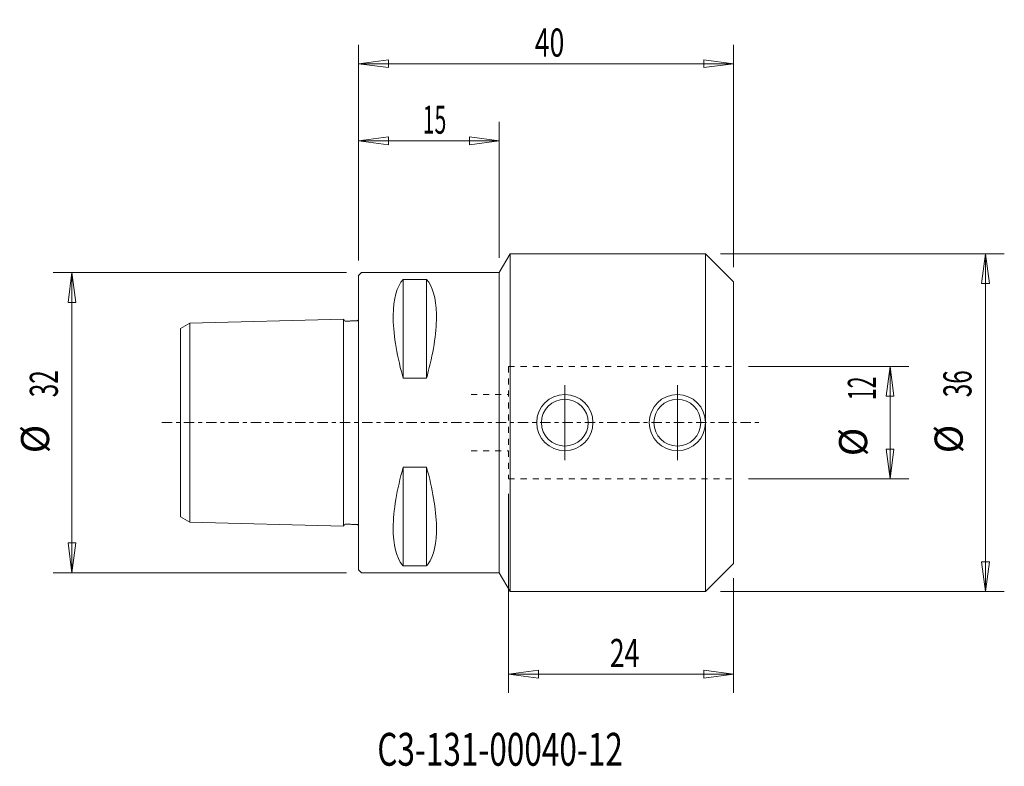
# Model space of a CAD drawing. Units: millimetres. Extents: x -36 to 69, y -37 to 43.
import ezdxf

# ---------------------------------------------------------------- set-up
doc = ezdxf.new("R2010")
doc.units = ezdxf.units.MM
doc.linetypes.add('CENTER', pattern=[47.5, 22, -8.5, 8.5, -8.5])
doc.linetypes.add('DASHED', pattern=[25.72, 12.86, -12.86])
doc.layers.get('0').update_dxf_attribs({"linetype": 'CONTINUOUS'})
for name, color, linetype in [('1', 4, 'CONTINUOUS'), ('2', 7, 'CONTINUOUS'), ('SK1', 4, 'CONTINUOUS'), ('SK2', 7, 'CONTINUOUS'), ('SK3', 1, 'DASHED'), ('SK4', 2, 'CENTER'), ('SK6', 5, 'CONTINUOUS')]:
    doc.layers.add(name, color=color, linetype=linetype)
doc.styles.add('iso_b_vert', font='simplex.shx')
doc.dimstyles.get("Standard").update_dxf_attribs({"dimtxt": 0.18, "dimasz": 0.18, "dimexe": 0.18, "dimexo": 0.0625, "dimgap": 0.09, "dimtad": 1, "dimzin": 0, "dimdsep": 52, "dimtxsty": 'Standard', "dimcen": 0.09, "dimadec": 0, "dimazin": 0, "dimtfac": 1, "dimtdec": 4, "dimtofl": 0, "dimtmove": 0, "dimatfit": 3, "dimfxl": 1, "dimtolj": 1, "dimtzin": 0, "dimarcsym": 0})

# ---------------------------------------------------------------- blocks, each defined once
blk = doc.blocks.new('DimnDraft3D1')
at = {"layer": 'SK2', "lineweight": 13}
for p, q in [((0, 17.2875), (0, 32.051287)), ((15, 17.5875), (15, 32.051287)), ((0, 30.051287), (3.174998, 30.469283)), ((3.174998, 30.469283), (3.175002, 29.63329)), ((15, 30.051287), (11.824998, 30.469283)), ((11.825002, 29.63329), (11.824998, 30.469283)), ((0, 30.051287), (15, 30.051287)), ((0, 30.051287), (3.175002, 29.63329)), ((15, 30.051287), (11.825002, 29.63329))]:
    blk.add_line(p, q, dxfattribs=at)
at = {"layer": 'SK2', "lineweight": 18, "insert": (6.832895, 30.801287), "char_height": 3, "attachment_point": 7, "line_spacing_factor": 1.084337, "style": 'iso_b_vert'}
blk.add_mtext('\\W0.5560;15', dxfattribs=at)
blk = doc.blocks.new('_CLOSED')
at = {"lineweight": -2}
for p, q in [((-1, 0.166667), (0, 0)), ((-1, 0.166667), (-1, -0.166667)), ((0, 0), (-1, -0.166667)), ((0, 0), (-1, 0))]:
    blk.add_line(p, q, dxfattribs=at)
blk = doc.blocks.new('DimnDraft3D2')
at = {"layer": 'SK2', "lineweight": 13}
for p, q in [((-1.2875, 16), (-32.575032, 16)), ((-30.575032, 16), (-30.993029, 12.824998)), ((-30.575032, 16), (-30.575032, -16)), ((-30.575032, 16), (-30.157036, 12.825002)), ((-30.157036, 12.825002), (-30.993029, 12.824998)), ((-30.993029, -12.825002), (-30.157036, -12.824998)), ((-30.575032, -16), (-30.993029, -12.825002)), ((-30.575032, -16), (-30.157036, -12.824998)), ((-1.2875, -16), (-32.575032, -16))]:
    blk.add_line(p, q, dxfattribs=at)
at = {"layer": 'SK2', "lineweight": 18, "char_height": 3, "attachment_point": 7, "rotation": 90, "line_spacing_factor": 1.084337, "style": 'iso_b_vert'}
for s, insert in [('\\W0.6337;32', (-32.075032, 2.707895)), ('%%c', (-32.075032, -3.268668))]:
    blk.add_mtext(s, dxfattribs=dict(at, insert=insert))
blk = doc.blocks.new('DimnDraft3D3')
at = {"layer": '2', "lineweight": 13}
for p, q in [((0, 17.2875), (0, 40.267443)), ((40, 16.5875), (40, 40.267443)), ((0, 38.267443), (3.174998, 38.685439)), ((0, 38.267443), (40, 38.267443)), ((0, 38.267443), (3.175002, 37.849446)), ((3.174998, 38.685439), (3.175002, 37.849446)), ((40, 38.267443), (36.824998, 38.685439)), ((36.825002, 37.849446), (36.824998, 38.685439)), ((40, 38.267443), (36.825002, 37.849446))]:
    blk.add_line(p, q, dxfattribs=at)
at = {"layer": '2', "lineweight": 18, "insert": (18.8, 39.017443), "char_height": 3, "attachment_point": 7, "line_spacing_factor": 1.084337, "style": 'iso_b_vert'}
blk.add_mtext('\\W0.6920;40', dxfattribs=at)
blk = doc.blocks.new('DimnDraft3D4')
at = {"layer": 'SK2', "lineweight": 13}
for p, q in [((38.5875, 18), (68.875961, 18)), ((66.875961, 18), (66.457964, 14.824998)), ((66.875961, 18), (66.875961, -18)), ((66.875961, 18), (67.293957, 14.825002)), ((67.293957, 14.825002), (66.457964, 14.824998)), ((66.457964, -14.825002), (67.293957, -14.824998)), ((66.875961, -18), (66.457964, -14.825002)), ((66.875961, -18), (67.293957, -14.824998)), ((38.5875, -18), (68.875961, -18))]:
    blk.add_line(p, q, dxfattribs=at)
at = {"layer": 'SK2', "lineweight": 18, "char_height": 3, "attachment_point": 7, "rotation": 90, "line_spacing_factor": 1.084337, "style": 'iso_b_vert'}
for s, insert in [('\\W0.6337;36', (65.375961, 2.707895)), ('%%c', (65.375961, -3.268668))]:
    blk.add_mtext(s, dxfattribs=dict(at, insert=insert))
blk = doc.blocks.new('DimnDraft3D5')
at = {"layer": 'SK2', "lineweight": 13}
for p, q in [((41.5875, 6), (58.685158, 6)), ((56.685158, 6), (56.267161, 2.824998)), ((56.685158, 6), (56.685158, -6)), ((56.685158, 6), (57.103155, 2.825002)), ((57.103155, 2.825002), (56.267161, 2.824998)), ((56.267161, -2.825002), (57.103155, -2.824998)), ((56.685158, -6), (56.267161, -2.825002)), ((56.685158, -6), (57.103155, -2.824998)), ((41.5875, -6), (58.685158, -6))]:
    blk.add_line(p, q, dxfattribs=at)
at = {"layer": 'SK2', "lineweight": 18, "char_height": 3, "attachment_point": 7, "rotation": 90, "line_spacing_factor": 1.084337, "style": 'iso_b_vert'}
for s, insert in [('\\W0.5560;12', (55.185158, 2.393686)), ('%%c', (55.185158, -3.582876))]:
    blk.add_mtext(s, dxfattribs=dict(at, insert=insert))
blk = doc.blocks.new('DimnDraft3D6')
at = {"layer": 'SK2', "lineweight": 13}
for p, q in [((16, -7.5875), (16, -28.804515)), ((40, -16.5875), (40, -28.804515)), ((16, -26.804515), (19.174998, -26.386518)), ((40, -26.804515), (16, -26.804515)), ((16, -26.804515), (19.175002, -27.222511)), ((19.174998, -26.386518), (19.175002, -27.222511)), ((40, -26.804515), (36.824998, -26.386518)), ((36.825002, -27.222511), (36.824998, -26.386518)), ((40, -26.804515), (36.825002, -27.222511))]:
    blk.add_line(p, q, dxfattribs=at)
at = {"layer": 'SK2', "lineweight": 18, "insert": (26.8, -26.054515), "char_height": 3, "attachment_point": 7, "line_spacing_factor": 1.084337, "style": 'iso_b_vert'}
blk.add_mtext('\\W0.6920;24', dxfattribs=at)

msp = doc.modelspace()

# ---------------------------------------------------------------- linework, layer by layer
at = {"layer": '1', "lineweight": 18}
for p, q in [((15, 16), (16.156, 18)), ((16.156, 18), (16.156, -18)), ((16.156, 18), (37, 18)), ((37, -18), (37, 18)), ((40, 15), (37, 18)), ((0, 15.7), (0.3, 16)), ((15, 16), (0.3, 16)), ((15, -16), (15, 16)), ((0, -15.7), (0, 15.7)), ((4.75, 15.277), (4.75, 4.755)), ((4.75, 15.277), (7.25, 15.277)), ((7.25, 15.277), (7.25, 4.755)), ((40, 15), (40, -15)), ((7.25, 4.755), (4.75, 4.755)), ((4.75, -4.755), (4.75, -15.277)), ((4.75, -4.755), (7.25, -4.755)), ((7.25, -4.755), (7.25, -15.277)), ((0, -15.7), (0.3, -16)), ((7.25, -15.277), (4.75, -15.277)), ((40, -15), (37, -18)), ((15, -16), (0.3, -16)), ((15, -16), (16.156, -18)), ((16.156, -18), (37, -18))]:
    msp.add_line(p, q, dxfattribs=at)
at = {"layer": '1', "lineweight": 13, "ltscale": 0.05}
for p, q in [((22, 4), (22, -4)), ((34, 4), (34, -4))]:
    msp.add_line(p, q, dxfattribs=at)
at = {"layer": '1', "lineweight": 18}
for centre, radius in [((22, 0), 3), ((22, 0), 2.5), ((34, 0), 3), ((34, 0), 2.5)]:
    msp.add_circle(centre, radius, dxfattribs=at)
for points, knots in [([(4.75, 15.277), (4.094, 14.55), (3.704, 13.19), (3.678, 9.643), (4.04, 7.35), (4.7, 4.934), (4.725, 4.845), (4.75, 4.755)], [0, 0, 0, 0, 0.4906016, 0.4906016, 0.9812031, 0.9812031, 1, 1, 1, 1]), ([(7.25, 15.277), (7.887, 14.571), (8.274, 13.272), (8.34, 9.879), (8.021, 7.687), (7.377, 5.214), (7.315, 4.985), (7.25, 4.755)], [0, 0, 0, 0, 0.4758668, 0.4758668, 0.9517336, 0.9517336, 1, 1, 1, 1]), ([(4.75, -4.755), (4.094, -7.09), (3.704, -9.404), (3.678, -13.017), (4.04, -14.422), (4.7, -15.22), (4.725, -15.249), (4.75, -15.277)], [0, 0, 0, 0, 0.4906016, 0.4906016, 0.9812031, 0.9812031, 1, 1, 1, 1]), ([(7.25, -4.755), (7.887, -7.022), (8.274, -9.267), (8.34, -12.824), (8.021, -14.234), (7.377, -15.128), (7.315, -15.205), (7.25, -15.277)], [0, 0, 0, 0, 0.4758668, 0.4758668, 0.9517336, 0.9517336, 1, 1, 1, 1])]:
    msp.add_open_spline(points, degree=3, knots=knots, dxfattribs=at)
at = {"layer": 'SK1', "lineweight": 18}
for p, q in [((-19, 10.027), (-18, 10.605)), ((-1.6, 11.023), (-18, 10.605)), ((-18, -10.605), (-18, 10.605)), ((-1.6, -11.023), (-1.6, 11.023)), ((-19, -10.027), (-19, 10.027)), ((-19, -10.027), (-18, -10.605)), ((-1.6, -11.023), (-18, -10.605))]:
    msp.add_line(p, q, dxfattribs=at)
for points in [[(-1.6, 11.023), (-1.587, 10.981), (-1.548, 10.91), (-1.452, 10.812), (-1.324, 10.835), (-1.192, 10.828), (-1.037, 10.833), (-0.86, 10.838), (-0.675, 10.848), (-0.497, 10.85), (-0.324, 10.857), (-0.178, 10.83), (-0.049, 10.906), (-0.015, 10.977), (-0.006, 11.035)], [(-1.6, -11.023), (-1.587, -10.981), (-1.548, -10.91), (-1.452, -10.812), (-1.324, -10.835), (-1.192, -10.828), (-1.037, -10.833), (-0.86, -10.838), (-0.675, -10.848), (-0.497, -10.85), (-0.324, -10.857), (-0.178, -10.83), (-0.049, -10.906), (-0.015, -10.977), (-0.006, -11.035)]]:
    msp.add_open_spline(points, degree=3, knots=[0, 0, 0, 0, 0.0701254, 0.1429444, 0.2057245, 0.2739694, 0.3677937, 0.4647791, 0.5719006, 0.6781633, 0.7634531, 0.8650193, 0.9143164, 1, 1, 1, 1], dxfattribs=at)
at = {"layer": 'SK3', "lineweight": 13, "ltscale": 0.05}
for p, q in [((16, 6), (16, -6)), ((16, 6), (40, 6)), ((12, 3), (16, 3)), ((12, -3), (16, -3)), ((16, -6), (40, -6))]:
    msp.add_line(p, q, dxfattribs=at)
at = {"layer": 'SK4', "lineweight": 13, "ltscale": 0.05}
msp.add_line((-21, 0), (43, 0), dxfattribs=at)

# ---------------------------------------------------------------- texts
at = {"layer": 'SK6', "lineweight": 18, "insert": (1.995, -36.571), "char_height": 3.5, "attachment_point": 7, "line_spacing_factor": 1.084337, "style": 'iso_b_vert'}
msp.add_mtext('\\W0.7045;C3-131-00040-12', dxfattribs=at)

# ---------------------------------------------------------------- dimensions: what is measured, and where the dimension line sits
at = {"layer": '2', "lineweight": 13}
dim = msp.add_linear_dim(base=(40, 38.267), p1=(0, 17.288), p2=(40, 16.587), dimstyle='Standard', override={"dimtxt": 3, "dimasz": 3.175, "dimexe": 2, "dimexo": 1.5875, "dimgap": 1.5, "dimtad": 1, "dimtih": 0, "dimdec": 2, "dimzin": 8, "dimpost": '<>', "dimtxsty": 'iso_b_vert', "dimsah": 1, "dimclrd": 7, "dimclre": 7, "dimclrt": 7, "dimtm": -0.005, "dimtdec": 2, "dimtofl": 1, "dimtmove": 0}, dxfattribs=at)
dim.commit()
dim.dimension.update_dxf_attribs({"geometry": 'DimnDraft3D3', "text_midpoint": (18.05, 38.267)})
at = {"layer": 'SK2', "lineweight": 13}
for base, p1, p2, override, picture, middle in [((15, 30.051), (0, 17.288), (15, 17.587), {"dimtxt": 3, "dimasz": 3.175, "dimexe": 2, "dimexo": 1.5875, "dimgap": 1.5, "dimtad": 1, "dimtih": 0, "dimzin": 8, "dimpost": '<>', "dimtxsty": 'iso_b_vert', "dimblk1": 'CLOSED', "dimblk2": 'CLOSED', "dimsah": 1, "dimclrd": 7, "dimclre": 7, "dimclrt": 7, "dimtm": -0.005, "dimtdec": 2, "dimtofl": 1, "dimtmove": 0}, 'DimnDraft3D1', (6.083, 30.051)), ((16, -26.805), (40, -16.587), (16, -7.588), {"dimtxt": 3, "dimasz": 3.175, "dimexe": 2, "dimexo": 1.5875, "dimgap": 1.5, "dimtad": 1, "dimtih": 0, "dimdec": 2, "dimzin": 8, "dimpost": '<>', "dimtxsty": 'iso_b_vert', "dimsah": 1, "dimclrd": 7, "dimclre": 7, "dimclrt": 7, "dimtm": -0.005, "dimtdec": 2, "dimtofl": 1, "dimtmove": 0}, 'DimnDraft3D6', (26.05, -26.805))]:
    dim = msp.add_linear_dim(base=base, p1=p1, p2=p2, dimstyle='Standard', override=override, dxfattribs=at)
    dim.commit()
    dim.dimension.update_dxf_attribs({"geometry": picture, "text_midpoint": middle})
for p1, p2, distance, override, picture, middle in [((38.587, 18), (38.587, -18), 30.288, {"dimtxt": 3, "dimasz": 3.175, "dimexe": 2, "dimexo": 1.5875, "dimgap": 1.5, "dimtad": 1, "dimtih": 0, "dimtoh": 0, "dimdec": 2, "dimzin": 8, "dimpost": '<>', "dimtxsty": 'iso_b_vert', "dimsah": 1, "dimclrd": 7, "dimclre": 7, "dimclrt": 7, "dimtm": -0.005, "dimtdec": 2, "dimtmove": 0}, 'DimnDraft3D4', (64.626, 1.958)), ((-1.288, 16), (-1.288, -16), -31.288, {"dimtxt": 3, "dimasz": 3.175, "dimexe": 2, "dimexo": 1.5875, "dimgap": 1.5, "dimtad": 1, "dimtih": 0, "dimtoh": 0, "dimdec": 1, "dimzin": 8, "dimpost": '<>', "dimtxsty": 'iso_b_vert', "dimblk1": 'CLOSED', "dimblk2": 'CLOSED', "dimsah": 1, "dimclrd": 7, "dimclre": 7, "dimclrt": 7, "dimtm": -0.005, "dimtdec": 2, "dimtmove": 0}, 'DimnDraft3D2', (-32.825, 1.958)), ((41.587, 6), (41.587, -6), 17.098, {"dimtxt": 3, "dimasz": 3.175, "dimexe": 2, "dimexo": 1.5875, "dimgap": 1.5, "dimtad": 1, "dimtih": 0, "dimtoh": 0, "dimdec": 2, "dimzin": 8, "dimpost": '<>', "dimtxsty": 'iso_b_vert', "dimblk1": 'CLOSED', "dimblk2": 'CLOSED', "dimsah": 1, "dimclrd": 7, "dimclre": 7, "dimclrt": 7, "dimtm": -0.005, "dimtdec": 2, "dimtmove": 0}, 'DimnDraft3D5', (54.435, 1.644))]:
    dim = msp.add_aligned_dim(p1=p1, p2=p2, distance=distance, dimstyle='Standard', override=override, dxfattribs=at)
    dim.commit()
    dim.dimension.update_dxf_attribs({"geometry": picture, "text_midpoint": middle})

doc.saveas('drawing.dxf')
